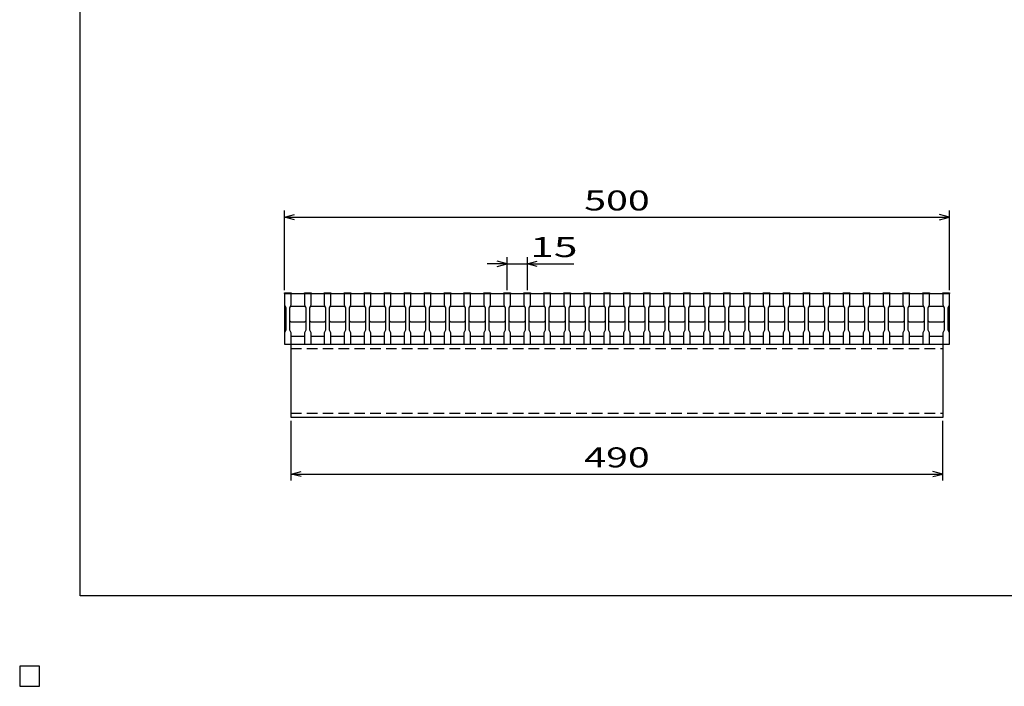
# Model space of a CAD drawing. Units: millimetres. Extents: x -182 to 173, y -128 to 105.
# Drawn here: x -182 to -34, y -128 to -28 of the extents above; entities that cross this region are included whole.
import ezdxf
from ezdxf.enums import TextEntityAlignment as Align

# ---------------------------------------------------------------- set-up
doc = ezdxf.new("R2010")
doc.units = ezdxf.units.MM
doc.header["$LTSCALE"] = 0.25
doc.linetypes.add('DASHED2', pattern=[9.525, 6.35, -3.175])
for name, color, linetype in [('16', 7, 'Continuous'), ('22', 7, 'Continuous'), ('24', 7, 'Continuous')]:
    doc.layers.add(name, color=color, linetype=linetype)
doc.styles.add('dcStyle0', font='txt.shx', dxfattribs={"width": 0.8, "bigfont": 'bigfont'})

msp = doc.modelspace()

# ---------------------------------------------------------------- linework, layer by layer
at = {"color": 150, "linetype": 'Continuous', "lineweight": 25}
for p, q in [((-172.9, -114.65), (-172.9, 105.35)), ((173.1, -114.65), (-172.9, -114.65)), ((-179, -125.25), (-182, -125.25)), ((-182, -125.25), (-182, -128.25)), ((-179, -125.25), (-182, -125.25)), ((-182, -125.25), (-182, -128.25)), ((-179, -125.25), (-182, -125.25)), ((-182, -125.25), (-182, -128.25)), ((-179, -125.25), (-182, -125.25)), ((-182, -125.25), (-182, -128.25)), ((-179, -125.25), (-182, -125.25)), ((-182, -125.25), (-182, -128.25)), ((-179, -128.25), (-179, -125.25)), ((-179, -128.25), (-179, -125.25)), ((-179, -128.25), (-179, -125.25)), ((-179, -128.25), (-179, -125.25)), ((-179, -128.25), (-179, -125.25)), ((-182, -128.25), (-179, -128.25)), ((-182, -128.25), (-179, -128.25)), ((-182, -128.25), (-179, -128.25)), ((-182, -128.25), (-179, -128.25)), ((-182, -128.25), (-179, -128.25))]:
    msp.add_line(p, q, dxfattribs=at)
at = {"layer": '16', "color": 3, "linetype": 'Continuous', "lineweight": 25}
for p, q in [((-142.2, -69.25), (-142.2, -69.11)), ((-142.2, -69.11), (-141.2, -69.11)), ((-142.2, -69.25), (-142.2, -70.95)), ((-141.2, -69.25), (-142.2, -69.25)), ((-142.2, -69.25), (-142.2, -75.65)), ((-142.2, -69.25), (-42.2, -69.25)), ((-141.2, -69.11), (-141.2, -69.25)), ((-141.2, -70.95), (-141.2, -69.25)), ((-139.2, -69.25), (-139.2, -69.11)), ((-139.2, -69.11), (-138.2, -69.11)), ((-139.2, -69.25), (-139.2, -70.95)), ((-138.2, -69.25), (-139.2, -69.25)), ((-138.2, -69.11), (-138.2, -69.25)), ((-138.2, -70.95), (-138.2, -69.25)), ((-136.2, -69.25), (-136.2, -69.11)), ((-136.2, -69.11), (-135.2, -69.11)), ((-136.2, -69.25), (-136.2, -70.95)), ((-135.2, -69.25), (-136.2, -69.25)), ((-135.2, -69.11), (-135.2, -69.25)), ((-135.2, -70.95), (-135.2, -69.25)), ((-133.2, -69.25), (-133.2, -69.11)), ((-133.2, -69.11), (-132.2, -69.11)), ((-133.2, -69.25), (-133.2, -70.95)), ((-132.2, -69.25), (-133.2, -69.25)), ((-132.2, -69.11), (-132.2, -69.25)), ((-132.2, -70.95), (-132.2, -69.25)), ((-130.2, -69.25), (-130.2, -69.11)), ((-130.2, -69.11), (-129.2, -69.11)), ((-130.2, -69.25), (-130.2, -70.95)), ((-129.2, -69.25), (-130.2, -69.25)), ((-129.2, -69.11), (-129.2, -69.25)), ((-129.2, -70.95), (-129.2, -69.25)), ((-127.2, -69.25), (-127.2, -69.11)), ((-127.2, -69.11), (-126.2, -69.11)), ((-127.2, -69.25), (-127.2, -70.95)), ((-126.2, -69.25), (-127.2, -69.25)), ((-126.2, -69.11), (-126.2, -69.25)), ((-126.2, -70.95), (-126.2, -69.25)), ((-124.2, -69.25), (-124.2, -69.11)), ((-124.2, -69.11), (-123.2, -69.11)), ((-124.2, -69.25), (-124.2, -70.95)), ((-123.2, -69.25), (-124.2, -69.25)), ((-123.2, -69.11), (-123.2, -69.25)), ((-123.2, -70.95), (-123.2, -69.25)), ((-121.2, -69.25), (-121.2, -69.11)), ((-121.2, -69.11), (-120.2, -69.11)), ((-121.2, -69.25), (-121.2, -70.95)), ((-120.2, -69.25), (-121.2, -69.25)), ((-120.2, -69.11), (-120.2, -69.25)), ((-120.2, -70.95), (-120.2, -69.25)), ((-118.2, -69.25), (-118.2, -69.11)), ((-118.2, -69.11), (-117.2, -69.11)), ((-118.2, -69.25), (-118.2, -70.95)), ((-117.2, -69.25), (-118.2, -69.25)), ((-117.2, -69.11), (-117.2, -69.25)), ((-117.2, -70.95), (-117.2, -69.25)), ((-115.2, -69.25), (-115.2, -69.11)), ((-115.2, -69.11), (-114.2, -69.11)), ((-115.2, -69.25), (-115.2, -70.95)), ((-114.2, -69.25), (-115.2, -69.25)), ((-114.2, -69.11), (-114.2, -69.25)), ((-114.2, -70.95), (-114.2, -69.25)), ((-112.2, -69.25), (-112.2, -69.11)), ((-112.2, -69.11), (-111.2, -69.11)), ((-112.2, -69.25), (-112.2, -70.95)), ((-111.2, -69.25), (-112.2, -69.25)), ((-111.2, -69.11), (-111.2, -69.25)), ((-111.2, -70.95), (-111.2, -69.25)), ((-109.2, -69.25), (-109.2, -69.11)), ((-109.2, -69.11), (-108.2, -69.11)), ((-109.2, -69.25), (-109.2, -70.95)), ((-108.2, -69.25), (-109.2, -69.25)), ((-108.2, -69.11), (-108.2, -69.25)), ((-108.2, -70.95), (-108.2, -69.25)), ((-106.2, -69.25), (-106.2, -69.11)), ((-106.2, -69.11), (-105.2, -69.11)), ((-106.2, -69.25), (-106.2, -70.95)), ((-105.2, -69.25), (-106.2, -69.25)), ((-105.2, -69.11), (-105.2, -69.25)), ((-105.2, -70.95), (-105.2, -69.25)), ((-103.2, -69.25), (-103.2, -69.11)), ((-103.2, -69.11), (-102.2, -69.11)), ((-103.2, -69.25), (-103.2, -70.95)), ((-102.2, -69.25), (-103.2, -69.25)), ((-102.2, -69.11), (-102.2, -69.25)), ((-102.2, -70.95), (-102.2, -69.25)), ((-100.2, -69.25), (-100.2, -69.11)), ((-100.2, -69.11), (-99.2, -69.11)), ((-100.2, -69.25), (-100.2, -70.95)), ((-99.2, -69.25), (-100.2, -69.25)), ((-99.2, -69.11), (-99.2, -69.25)), ((-99.2, -70.95), (-99.2, -69.25)), ((-97.2, -69.25), (-97.2, -69.11)), ((-97.2, -69.11), (-96.2, -69.11)), ((-97.2, -69.25), (-97.2, -70.95)), ((-96.2, -69.25), (-97.2, -69.25)), ((-96.2, -69.11), (-96.2, -69.25)), ((-96.2, -70.95), (-96.2, -69.25)), ((-94.2, -69.25), (-94.2, -69.11)), ((-94.2, -69.11), (-93.2, -69.11)), ((-94.2, -69.25), (-94.2, -70.95)), ((-93.2, -69.25), (-94.2, -69.25)), ((-93.2, -69.11), (-93.2, -69.25)), ((-93.2, -70.95), (-93.2, -69.25)), ((-91.2, -69.25), (-91.2, -69.11)), ((-91.2, -69.11), (-90.2, -69.11)), ((-91.2, -69.25), (-91.2, -70.95)), ((-90.2, -69.25), (-91.2, -69.25)), ((-90.2, -69.11), (-90.2, -69.25)), ((-90.2, -70.95), (-90.2, -69.25)), ((-88.2, -69.25), (-88.2, -69.11)), ((-88.2, -69.11), (-87.2, -69.11)), ((-88.2, -69.25), (-88.2, -70.95)), ((-87.2, -69.25), (-88.2, -69.25)), ((-87.2, -69.11), (-87.2, -69.25)), ((-87.2, -70.95), (-87.2, -69.25)), ((-85.2, -69.25), (-85.2, -69.11)), ((-85.2, -69.11), (-84.2, -69.11)), ((-85.2, -69.25), (-85.2, -70.95)), ((-84.2, -69.25), (-85.2, -69.25)), ((-84.2, -69.11), (-84.2, -69.25)), ((-84.2, -70.95), (-84.2, -69.25)), ((-82.2, -69.25), (-82.2, -69.11)), ((-82.2, -69.11), (-81.2, -69.11)), ((-82.2, -69.25), (-82.2, -70.95)), ((-81.2, -69.25), (-82.2, -69.25)), ((-81.2, -69.11), (-81.2, -69.25)), ((-81.2, -70.95), (-81.2, -69.25)), ((-79.2, -69.25), (-79.2, -69.11)), ((-79.2, -69.11), (-78.2, -69.11)), ((-79.2, -69.25), (-79.2, -70.95)), ((-78.2, -69.25), (-79.2, -69.25)), ((-78.2, -69.11), (-78.2, -69.25)), ((-78.2, -70.95), (-78.2, -69.25)), ((-76.2, -69.25), (-76.2, -69.11)), ((-76.2, -69.11), (-75.2, -69.11)), ((-76.2, -69.25), (-76.2, -70.95)), ((-75.2, -69.25), (-76.2, -69.25)), ((-75.2, -69.11), (-75.2, -69.25)), ((-75.2, -70.95), (-75.2, -69.25)), ((-73.2, -69.25), (-73.2, -69.11)), ((-73.2, -69.11), (-72.2, -69.11)), ((-73.2, -69.25), (-73.2, -70.95)), ((-72.2, -69.25), (-73.2, -69.25)), ((-72.2, -69.11), (-72.2, -69.25)), ((-72.2, -70.95), (-72.2, -69.25)), ((-70.2, -69.25), (-70.2, -69.11)), ((-70.2, -69.11), (-69.2, -69.11)), ((-70.2, -69.25), (-70.2, -70.95)), ((-69.2, -69.25), (-70.2, -69.25)), ((-69.2, -69.11), (-69.2, -69.25)), ((-69.2, -70.95), (-69.2, -69.25)), ((-67.2, -69.25), (-67.2, -69.11)), ((-67.2, -69.11), (-66.2, -69.11)), ((-67.2, -69.25), (-67.2, -70.95)), ((-66.2, -69.25), (-67.2, -69.25)), ((-66.2, -69.11), (-66.2, -69.25)), ((-66.2, -70.95), (-66.2, -69.25)), ((-64.2, -69.25), (-64.2, -69.11)), ((-64.2, -69.11), (-63.2, -69.11)), ((-64.2, -69.25), (-64.2, -70.95)), ((-63.2, -69.25), (-64.2, -69.25)), ((-63.2, -69.11), (-63.2, -69.25)), ((-63.2, -70.95), (-63.2, -69.25)), ((-61.2, -69.25), (-61.2, -69.11)), ((-61.2, -69.11), (-60.2, -69.11)), ((-61.2, -69.25), (-61.2, -70.95)), ((-60.2, -69.25), (-61.2, -69.25)), ((-60.2, -69.11), (-60.2, -69.25)), ((-60.2, -70.95), (-60.2, -69.25)), ((-58.2, -69.25), (-58.2, -69.11)), ((-58.2, -69.11), (-57.2, -69.11)), ((-58.2, -69.25), (-58.2, -70.95)), ((-57.2, -69.25), (-58.2, -69.25)), ((-57.2, -69.11), (-57.2, -69.25)), ((-57.2, -70.95), (-57.2, -69.25)), ((-55.2, -69.25), (-55.2, -69.11)), ((-55.2, -69.11), (-54.2, -69.11)), ((-55.2, -69.25), (-55.2, -70.95)), ((-54.2, -69.25), (-55.2, -69.25)), ((-54.2, -69.11), (-54.2, -69.25)), ((-54.2, -70.95), (-54.2, -69.25)), ((-52.2, -69.25), (-52.2, -69.11)), ((-52.2, -69.11), (-51.2, -69.11)), ((-52.2, -69.25), (-52.2, -70.95)), ((-51.2, -69.25), (-52.2, -69.25)), ((-51.2, -69.11), (-51.2, -69.25)), ((-51.2, -70.95), (-51.2, -69.25)), ((-49.2, -69.25), (-49.2, -69.11)), ((-49.2, -69.11), (-48.2, -69.11)), ((-49.2, -69.25), (-49.2, -70.95)), ((-48.2, -69.25), (-49.2, -69.25)), ((-48.2, -69.11), (-48.2, -69.25)), ((-48.2, -70.95), (-48.2, -69.25)), ((-46.2, -69.25), (-46.2, -69.11)), ((-46.2, -69.11), (-45.2, -69.11)), ((-46.2, -69.25), (-46.2, -70.95)), ((-45.2, -69.25), (-46.2, -69.25)), ((-45.2, -69.11), (-45.2, -69.25)), ((-45.2, -70.95), (-45.2, -69.25)), ((-43.2, -69.25), (-43.2, -69.11)), ((-43.2, -69.11), (-42.2, -69.11)), ((-43.2, -69.25), (-43.2, -70.95)), ((-42.2, -69.25), (-43.2, -69.25)), ((-42.2, -69.11), (-42.2, -69.25)), ((-42.2, -70.95), (-42.2, -69.25)), ((-42.2, -75.65), (-42.2, -69.25)), ((-142.2, -70.95), (-142, -71.35)), ((-141.4, -71.35), (-141.2, -70.95)), ((-139.2, -70.95), (-139, -71.35)), ((-138.4, -71.35), (-138.2, -70.95)), ((-136.2, -70.95), (-136, -71.35)), ((-135.4, -71.35), (-135.2, -70.95)), ((-133.2, -70.95), (-133, -71.35)), ((-132.4, -71.35), (-132.2, -70.95)), ((-130.2, -70.95), (-130, -71.35)), ((-129.4, -71.35), (-129.2, -70.95)), ((-127.2, -70.95), (-127, -71.35)), ((-126.4, -71.35), (-126.2, -70.95)), ((-124.2, -70.95), (-124, -71.35)), ((-123.4, -71.35), (-123.2, -70.95)), ((-121.2, -70.95), (-121, -71.35)), ((-120.4, -71.35), (-120.2, -70.95)), ((-118.2, -70.95), (-118, -71.35)), ((-117.4, -71.35), (-117.2, -70.95)), ((-115.2, -70.95), (-115, -71.35)), ((-114.4, -71.35), (-114.2, -70.95)), ((-112.2, -70.95), (-112, -71.35)), ((-111.4, -71.35), (-111.2, -70.95)), ((-109.2, -70.95), (-109, -71.35)), ((-108.4, -71.35), (-108.2, -70.95)), ((-106.2, -70.95), (-106, -71.35)), ((-105.4, -71.35), (-105.2, -70.95)), ((-103.2, -70.95), (-103, -71.35)), ((-102.4, -71.35), (-102.2, -70.95)), ((-100.2, -70.95), (-100, -71.35)), ((-99.4, -71.35), (-99.2, -70.95)), ((-97.2, -70.95), (-97, -71.35)), ((-96.4, -71.35), (-96.2, -70.95)), ((-94.2, -70.95), (-94, -71.35)), ((-93.4, -71.35), (-93.2, -70.95)), ((-91.2, -70.95), (-91, -71.35)), ((-90.4, -71.35), (-90.2, -70.95)), ((-88.2, -70.95), (-88, -71.35)), ((-87.4, -71.35), (-87.2, -70.95)), ((-85.2, -70.95), (-85, -71.35)), ((-84.4, -71.35), (-84.2, -70.95)), ((-82.2, -70.95), (-82, -71.35)), ((-81.4, -71.35), (-81.2, -70.95)), ((-79.2, -70.95), (-79, -71.35)), ((-78.4, -71.35), (-78.2, -70.95)), ((-76.2, -70.95), (-76, -71.35)), ((-75.4, -71.35), (-75.2, -70.95)), ((-73.2, -70.95), (-73, -71.35)), ((-72.4, -71.35), (-72.2, -70.95)), ((-70.2, -70.95), (-70, -71.35)), ((-69.4, -71.35), (-69.2, -70.95)), ((-67.2, -70.95), (-67, -71.35)), ((-66.4, -71.35), (-66.2, -70.95)), ((-64.2, -70.95), (-64, -71.35)), ((-63.4, -71.35), (-63.2, -70.95)), ((-61.2, -70.95), (-61, -71.35)), ((-60.4, -71.35), (-60.2, -70.95)), ((-58.2, -70.95), (-58, -71.35)), ((-57.4, -71.35), (-57.2, -70.95)), ((-55.2, -70.95), (-55, -71.35)), ((-54.4, -71.35), (-54.2, -70.95)), ((-52.2, -70.95), (-52, -71.35)), ((-51.4, -71.35), (-51.2, -70.95)), ((-49.2, -70.95), (-49, -71.35)), ((-48.4, -71.35), (-48.2, -70.95)), ((-46.2, -70.95), (-46, -71.35)), ((-45.4, -71.35), (-45.2, -70.95)), ((-43.2, -70.95), (-43, -71.35)), ((-42.4, -71.35), (-42.2, -70.95)), ((-142, -71.35), (-142, -74.75)), ((-141.4, -71.35), (-141.2, -71.15)), ((-141.4, -74.75), (-141.4, -71.35)), ((-141.2, -71.15), (-139.2, -71.15)), ((-139.2, -71.15), (-139, -71.35)), ((-139, -71.35), (-139, -74.75)), ((-138.4, -71.35), (-138.2, -71.15)), ((-138.4, -74.75), (-138.4, -71.35)), ((-138.2, -71.15), (-136.2, -71.15)), ((-136.2, -71.15), (-136, -71.35)), ((-136, -71.35), (-136, -74.75)), ((-135.4, -71.35), (-135.2, -71.15)), ((-135.4, -74.75), (-135.4, -71.35)), ((-135.2, -71.15), (-133.2, -71.15)), ((-133.2, -71.15), (-133, -71.35)), ((-133, -71.35), (-133, -74.75)), ((-132.4, -71.35), (-132.2, -71.15)), ((-132.4, -74.75), (-132.4, -71.35)), ((-132.2, -71.15), (-130.2, -71.15)), ((-130.2, -71.15), (-130, -71.35)), ((-130, -71.35), (-130, -74.75)), ((-129.4, -71.35), (-129.2, -71.15)), ((-129.4, -74.75), (-129.4, -71.35)), ((-129.2, -71.15), (-127.2, -71.15)), ((-127.2, -71.15), (-127, -71.35)), ((-127, -71.35), (-127, -74.75)), ((-126.4, -71.35), (-126.2, -71.15)), ((-126.4, -74.75), (-126.4, -71.35)), ((-126.2, -71.15), (-124.2, -71.15)), ((-124.2, -71.15), (-124, -71.35)), ((-124, -71.35), (-124, -74.75)), ((-123.4, -71.35), (-123.2, -71.15)), ((-123.4, -74.75), (-123.4, -71.35)), ((-123.2, -71.15), (-121.2, -71.15)), ((-121.2, -71.15), (-121, -71.35)), ((-121, -71.35), (-121, -74.75)), ((-120.4, -71.35), (-120.2, -71.15)), ((-120.4, -74.75), (-120.4, -71.35)), ((-120.2, -71.15), (-118.2, -71.15)), ((-118.2, -71.15), (-118, -71.35)), ((-118, -71.35), (-118, -74.75)), ((-117.4, -71.35), (-117.2, -71.15)), ((-117.4, -74.75), (-117.4, -71.35)), ((-117.2, -71.15), (-115.2, -71.15)), ((-115.2, -71.15), (-115, -71.35)), ((-115, -71.35), (-115, -74.75)), ((-114.4, -71.35), (-114.2, -71.15)), ((-114.4, -74.75), (-114.4, -71.35)), ((-114.2, -71.15), (-112.2, -71.15)), ((-112.2, -71.15), (-112, -71.35)), ((-112, -71.35), (-112, -74.75)), ((-111.4, -71.35), (-111.2, -71.15)), ((-111.4, -74.75), (-111.4, -71.35)), ((-111.2, -71.15), (-109.2, -71.15)), ((-109.2, -71.15), (-109, -71.35)), ((-109, -71.35), (-109, -74.75)), ((-108.4, -71.35), (-108.2, -71.15)), ((-108.4, -74.75), (-108.4, -71.35)), ((-108.2, -71.15), (-106.2, -71.15)), ((-106.2, -71.15), (-106, -71.35)), ((-106, -71.35), (-106, -74.75)), ((-105.4, -71.35), (-105.2, -71.15)), ((-105.4, -74.75), (-105.4, -71.35)), ((-105.2, -71.15), (-103.2, -71.15)), ((-103.2, -71.15), (-103, -71.35)), ((-103, -71.35), (-103, -74.75)), ((-102.4, -71.35), (-102.2, -71.15)), ((-102.4, -74.75), (-102.4, -71.35)), ((-102.2, -71.15), (-100.2, -71.15)), ((-100.2, -71.15), (-100, -71.35)), ((-100, -71.35), (-100, -74.75)), ((-99.4, -71.35), (-99.2, -71.15)), ((-99.4, -74.75), (-99.4, -71.35)), ((-99.2, -71.15), (-97.2, -71.15)), ((-97.2, -71.15), (-97, -71.35)), ((-97, -71.35), (-97, -74.75)), ((-96.4, -71.35), (-96.2, -71.15)), ((-96.4, -74.75), (-96.4, -71.35)), ((-96.2, -71.15), (-94.2, -71.15)), ((-94.2, -71.15), (-94, -71.35)), ((-94, -71.35), (-94, -74.75)), ((-93.4, -71.35), (-93.2, -71.15)), ((-93.4, -74.75), (-93.4, -71.35)), ((-93.2, -71.15), (-91.2, -71.15)), ((-91.2, -71.15), (-91, -71.35)), ((-91, -71.35), (-91, -74.75)), ((-90.4, -71.35), (-90.2, -71.15)), ((-90.4, -74.75), (-90.4, -71.35)), ((-90.2, -71.15), (-88.2, -71.15)), ((-88.2, -71.15), (-88, -71.35)), ((-88, -71.35), (-88, -74.75)), ((-87.4, -71.35), (-87.2, -71.15)), ((-87.4, -74.75), (-87.4, -71.35)), ((-87.2, -71.15), (-85.2, -71.15)), ((-85.2, -71.15), (-85, -71.35)), ((-85, -71.35), (-85, -74.75)), ((-84.4, -71.35), (-84.2, -71.15)), ((-84.4, -74.75), (-84.4, -71.35)), ((-84.2, -71.15), (-82.2, -71.15)), ((-82.2, -71.15), (-82, -71.35)), ((-82, -71.35), (-82, -74.75)), ((-81.4, -71.35), (-81.2, -71.15)), ((-81.4, -74.75), (-81.4, -71.35)), ((-81.2, -71.15), (-79.2, -71.15)), ((-79.2, -71.15), (-79, -71.35)), ((-79, -71.35), (-79, -74.75)), ((-78.4, -71.35), (-78.2, -71.15)), ((-78.4, -74.75), (-78.4, -71.35)), ((-78.2, -71.15), (-76.2, -71.15)), ((-76.2, -71.15), (-76, -71.35)), ((-76, -71.35), (-76, -74.75)), ((-75.4, -71.35), (-75.2, -71.15)), ((-75.4, -74.75), (-75.4, -71.35)), ((-75.2, -71.15), (-73.2, -71.15)), ((-73.2, -71.15), (-73, -71.35)), ((-73, -71.35), (-73, -74.75)), ((-72.4, -71.35), (-72.2, -71.15)), ((-72.4, -74.75), (-72.4, -71.35)), ((-72.2, -71.15), (-70.2, -71.15)), ((-70.2, -71.15), (-70, -71.35)), ((-70, -71.35), (-70, -74.75)), ((-69.4, -71.35), (-69.2, -71.15)), ((-69.4, -74.75), (-69.4, -71.35)), ((-69.2, -71.15), (-67.2, -71.15)), ((-67.2, -71.15), (-67, -71.35)), ((-67, -71.35), (-67, -74.75)), ((-66.4, -71.35), (-66.2, -71.15)), ((-66.4, -74.75), (-66.4, -71.35)), ((-66.2, -71.15), (-64.2, -71.15)), ((-64.2, -71.15), (-64, -71.35)), ((-64, -71.35), (-64, -74.75)), ((-63.4, -71.35), (-63.2, -71.15)), ((-63.4, -74.75), (-63.4, -71.35)), ((-63.2, -71.15), (-61.2, -71.15)), ((-61.2, -71.15), (-61, -71.35)), ((-61, -71.35), (-61, -74.75)), ((-60.4, -71.35), (-60.2, -71.15)), ((-60.4, -74.75), (-60.4, -71.35)), ((-60.2, -71.15), (-58.2, -71.15)), ((-58.2, -71.15), (-58, -71.35)), ((-58, -71.35), (-58, -74.75)), ((-57.4, -71.35), (-57.2, -71.15)), ((-57.4, -74.75), (-57.4, -71.35)), ((-57.2, -71.15), (-55.2, -71.15)), ((-55.2, -71.15), (-55, -71.35)), ((-55, -71.35), (-55, -74.75)), ((-54.4, -71.35), (-54.2, -71.15)), ((-54.4, -74.75), (-54.4, -71.35)), ((-54.2, -71.15), (-52.2, -71.15)), ((-52.2, -71.15), (-52, -71.35)), ((-52, -71.35), (-52, -74.75)), ((-51.4, -71.35), (-51.2, -71.15)), ((-51.4, -74.75), (-51.4, -71.35)), ((-51.2, -71.15), (-49.2, -71.15)), ((-49.2, -71.15), (-49, -71.35)), ((-49, -71.35), (-49, -74.75)), ((-48.4, -71.35), (-48.2, -71.15)), ((-48.4, -74.75), (-48.4, -71.35)), ((-48.2, -71.15), (-46.2, -71.15)), ((-46.2, -71.15), (-46, -71.35)), ((-46, -71.35), (-46, -74.75)), ((-45.4, -71.35), (-45.2, -71.15)), ((-45.4, -74.75), (-45.4, -71.35)), ((-45.2, -71.15), (-43.2, -71.15)), ((-43.2, -71.15), (-43, -71.35)), ((-43, -71.35), (-43, -74.75)), ((-42.4, -74.75), (-42.4, -71.35)), ((-141.2, -73.55), (-141.4, -73.35)), ((-139.2, -73.55), (-141.2, -73.55)), ((-139, -73.35), (-139.2, -73.55)), ((-138.2, -73.55), (-138.4, -73.35)), ((-136.2, -73.55), (-138.2, -73.55)), ((-136, -73.35), (-136.2, -73.55)), ((-135.2, -73.55), (-135.4, -73.35)), ((-133.2, -73.55), (-135.2, -73.55)), ((-133, -73.35), (-133.2, -73.55)), ((-132.2, -73.55), (-132.4, -73.35)), ((-130.2, -73.55), (-132.2, -73.55)), ((-130, -73.35), (-130.2, -73.55)), ((-129.2, -73.55), (-129.4, -73.35)), ((-127.2, -73.55), (-129.2, -73.55)), ((-127, -73.35), (-127.2, -73.55)), ((-126.2, -73.55), (-126.4, -73.35)), ((-124.2, -73.55), (-126.2, -73.55)), ((-124, -73.35), (-124.2, -73.55)), ((-123.2, -73.55), (-123.4, -73.35)), ((-121.2, -73.55), (-123.2, -73.55)), ((-121, -73.35), (-121.2, -73.55)), ((-120.2, -73.55), (-120.4, -73.35)), ((-118.2, -73.55), (-120.2, -73.55)), ((-118, -73.35), (-118.2, -73.55)), ((-117.2, -73.55), (-117.4, -73.35)), ((-115.2, -73.55), (-117.2, -73.55)), ((-115, -73.35), (-115.2, -73.55)), ((-114.2, -73.55), (-114.4, -73.35)), ((-112.2, -73.55), (-114.2, -73.55)), ((-112, -73.35), (-112.2, -73.55)), ((-111.2, -73.55), (-111.4, -73.35)), ((-109.2, -73.55), (-111.2, -73.55)), ((-109, -73.35), (-109.2, -73.55)), ((-108.2, -73.55), (-108.4, -73.35)), ((-106.2, -73.55), (-108.2, -73.55)), ((-106, -73.35), (-106.2, -73.55)), ((-105.2, -73.55), (-105.4, -73.35)), ((-103.2, -73.55), (-105.2, -73.55)), ((-103, -73.35), (-103.2, -73.55)), ((-102.2, -73.55), (-102.4, -73.35)), ((-100.2, -73.55), (-102.2, -73.55)), ((-100, -73.35), (-100.2, -73.55)), ((-99.2, -73.55), (-99.4, -73.35)), ((-97.2, -73.55), (-99.2, -73.55)), ((-97, -73.35), (-97.2, -73.55)), ((-96.2, -73.55), (-96.4, -73.35)), ((-94.2, -73.55), (-96.2, -73.55)), ((-94, -73.35), (-94.2, -73.55)), ((-93.2, -73.55), (-93.4, -73.35)), ((-91.2, -73.55), (-93.2, -73.55)), ((-91, -73.35), (-91.2, -73.55)), ((-90.2, -73.55), (-90.4, -73.35)), ((-88.2, -73.55), (-90.2, -73.55)), ((-88, -73.35), (-88.2, -73.55)), ((-87.2, -73.55), (-87.4, -73.35)), ((-85.2, -73.55), (-87.2, -73.55)), ((-85, -73.35), (-85.2, -73.55)), ((-84.2, -73.55), (-84.4, -73.35)), ((-82.2, -73.55), (-84.2, -73.55)), ((-82, -73.35), (-82.2, -73.55)), ((-81.2, -73.55), (-81.4, -73.35)), ((-79.2, -73.55), (-81.2, -73.55)), ((-79, -73.35), (-79.2, -73.55)), ((-78.2, -73.55), (-78.4, -73.35)), ((-76.2, -73.55), (-78.2, -73.55)), ((-76, -73.35), (-76.2, -73.55)), ((-75.2, -73.55), (-75.4, -73.35)), ((-73.2, -73.55), (-75.2, -73.55)), ((-73, -73.35), (-73.2, -73.55)), ((-72.2, -73.55), (-72.4, -73.35)), ((-70.2, -73.55), (-72.2, -73.55)), ((-70, -73.35), (-70.2, -73.55)), ((-69.2, -73.55), (-69.4, -73.35)), ((-67.2, -73.55), (-69.2, -73.55)), ((-67, -73.35), (-67.2, -73.55)), ((-66.2, -73.55), (-66.4, -73.35)), ((-64.2, -73.55), (-66.2, -73.55)), ((-64, -73.35), (-64.2, -73.55)), ((-63.2, -73.55), (-63.4, -73.35)), ((-61.2, -73.55), (-63.2, -73.55)), ((-61, -73.35), (-61.2, -73.55)), ((-60.2, -73.55), (-60.4, -73.35)), ((-58.2, -73.55), (-60.2, -73.55)), ((-58, -73.35), (-58.2, -73.55)), ((-57.2, -73.55), (-57.4, -73.35)), ((-55.2, -73.55), (-57.2, -73.55)), ((-55, -73.35), (-55.2, -73.55)), ((-54.2, -73.55), (-54.4, -73.35)), ((-52.2, -73.55), (-54.2, -73.55)), ((-52, -73.35), (-52.2, -73.55)), ((-51.2, -73.55), (-51.4, -73.35)), ((-49.2, -73.55), (-51.2, -73.55)), ((-49, -73.35), (-49.2, -73.55)), ((-48.2, -73.55), (-48.4, -73.35)), ((-46.2, -73.55), (-48.2, -73.55)), ((-46, -73.35), (-46.2, -73.55)), ((-45.2, -73.55), (-45.4, -73.35)), ((-43.2, -73.55), (-45.2, -73.55)), ((-43, -73.35), (-43.2, -73.55)), ((-142, -74.75), (-142.2, -75.15)), ((-142.2, -75.15), (-142.2, -76.85)), ((-141.2, -75.15), (-141.4, -74.75)), ((-141.2, -76.85), (-141.2, -75.15)), ((-139, -74.75), (-139.2, -75.15)), ((-139.2, -75.15), (-139.2, -76.85)), ((-138.2, -75.15), (-138.4, -74.75)), ((-138.2, -76.85), (-138.2, -75.15)), ((-136, -74.75), (-136.2, -75.15)), ((-136.2, -75.15), (-136.2, -76.85)), ((-135.2, -75.15), (-135.4, -74.75)), ((-135.2, -76.85), (-135.2, -75.15)), ((-133, -74.75), (-133.2, -75.15)), ((-133.2, -75.15), (-133.2, -76.85)), ((-132.2, -75.15), (-132.4, -74.75)), ((-132.2, -76.85), (-132.2, -75.15)), ((-130, -74.75), (-130.2, -75.15)), ((-130.2, -75.15), (-130.2, -76.85)), ((-129.2, -75.15), (-129.4, -74.75)), ((-129.2, -76.85), (-129.2, -75.15)), ((-127, -74.75), (-127.2, -75.15)), ((-127.2, -75.15), (-127.2, -76.85)), ((-126.2, -75.15), (-126.4, -74.75)), ((-126.2, -76.85), (-126.2, -75.15)), ((-124, -74.75), (-124.2, -75.15)), ((-124.2, -75.15), (-124.2, -76.85)), ((-123.2, -75.15), (-123.4, -74.75)), ((-123.2, -76.85), (-123.2, -75.15)), ((-121, -74.75), (-121.2, -75.15)), ((-121.2, -75.15), (-121.2, -76.85)), ((-120.2, -75.15), (-120.4, -74.75)), ((-120.2, -76.85), (-120.2, -75.15)), ((-118, -74.75), (-118.2, -75.15)), ((-118.2, -75.15), (-118.2, -76.85)), ((-117.2, -75.15), (-117.4, -74.75)), ((-117.2, -76.85), (-117.2, -75.15)), ((-115, -74.75), (-115.2, -75.15)), ((-115.2, -75.15), (-115.2, -76.85)), ((-114.2, -75.15), (-114.4, -74.75)), ((-114.2, -76.85), (-114.2, -75.15)), ((-112, -74.75), (-112.2, -75.15)), ((-112.2, -75.15), (-112.2, -76.85)), ((-111.2, -75.15), (-111.4, -74.75)), ((-111.2, -76.85), (-111.2, -75.15)), ((-109, -74.75), (-109.2, -75.15)), ((-109.2, -75.15), (-109.2, -76.85)), ((-108.2, -75.15), (-108.4, -74.75)), ((-108.2, -76.85), (-108.2, -75.15)), ((-106, -74.75), (-106.2, -75.15)), ((-106.2, -75.15), (-106.2, -76.85)), ((-105.2, -75.15), (-105.4, -74.75)), ((-105.2, -76.85), (-105.2, -75.15)), ((-103, -74.75), (-103.2, -75.15)), ((-103.2, -75.15), (-103.2, -76.85)), ((-102.2, -75.15), (-102.4, -74.75)), ((-102.2, -76.85), (-102.2, -75.15)), ((-100, -74.75), (-100.2, -75.15)), ((-100.2, -75.15), (-100.2, -76.85)), ((-99.2, -75.15), (-99.4, -74.75)), ((-99.2, -76.85), (-99.2, -75.15)), ((-97, -74.75), (-97.2, -75.15)), ((-97.2, -75.15), (-97.2, -76.85)), ((-96.2, -75.15), (-96.4, -74.75)), ((-96.2, -76.85), (-96.2, -75.15)), ((-94, -74.75), (-94.2, -75.15)), ((-94.2, -75.15), (-94.2, -76.85)), ((-93.2, -75.15), (-93.4, -74.75)), ((-93.2, -76.85), (-93.2, -75.15)), ((-91, -74.75), (-91.2, -75.15)), ((-91.2, -75.15), (-91.2, -76.85)), ((-90.2, -75.15), (-90.4, -74.75)), ((-90.2, -76.85), (-90.2, -75.15)), ((-88, -74.75), (-88.2, -75.15)), ((-88.2, -75.15), (-88.2, -76.85)), ((-87.2, -75.15), (-87.4, -74.75)), ((-87.2, -76.85), (-87.2, -75.15)), ((-85, -74.75), (-85.2, -75.15)), ((-85.2, -75.15), (-85.2, -76.85)), ((-84.2, -75.15), (-84.4, -74.75)), ((-84.2, -76.85), (-84.2, -75.15)), ((-82, -74.75), (-82.2, -75.15)), ((-82.2, -75.15), (-82.2, -76.85)), ((-81.2, -75.15), (-81.4, -74.75)), ((-81.2, -76.85), (-81.2, -75.15)), ((-79, -74.75), (-79.2, -75.15)), ((-79.2, -75.15), (-79.2, -76.85)), ((-78.2, -75.15), (-78.4, -74.75)), ((-78.2, -76.85), (-78.2, -75.15)), ((-76, -74.75), (-76.2, -75.15)), ((-76.2, -75.15), (-76.2, -76.85)), ((-75.2, -75.15), (-75.4, -74.75)), ((-75.2, -76.85), (-75.2, -75.15)), ((-73, -74.75), (-73.2, -75.15)), ((-73.2, -75.15), (-73.2, -76.85)), ((-72.2, -75.15), (-72.4, -74.75)), ((-72.2, -76.85), (-72.2, -75.15)), ((-70, -74.75), (-70.2, -75.15)), ((-70.2, -75.15), (-70.2, -76.85)), ((-69.2, -75.15), (-69.4, -74.75)), ((-69.2, -76.85), (-69.2, -75.15)), ((-67, -74.75), (-67.2, -75.15)), ((-67.2, -75.15), (-67.2, -76.85)), ((-66.2, -75.15), (-66.4, -74.75)), ((-66.2, -76.85), (-66.2, -75.15)), ((-64, -74.75), (-64.2, -75.15)), ((-64.2, -75.15), (-64.2, -76.85)), ((-63.2, -75.15), (-63.4, -74.75)), ((-63.2, -76.85), (-63.2, -75.15)), ((-61, -74.75), (-61.2, -75.15)), ((-61.2, -75.15), (-61.2, -76.85)), ((-60.2, -75.15), (-60.4, -74.75)), ((-60.2, -76.85), (-60.2, -75.15)), ((-58, -74.75), (-58.2, -75.15)), ((-58.2, -75.15), (-58.2, -76.85)), ((-57.2, -75.15), (-57.4, -74.75)), ((-57.2, -76.85), (-57.2, -75.15)), ((-55, -74.75), (-55.2, -75.15)), ((-55.2, -75.15), (-55.2, -76.85)), ((-54.2, -75.15), (-54.4, -74.75)), ((-54.2, -76.85), (-54.2, -75.15)), ((-52, -74.75), (-52.2, -75.15)), ((-52.2, -75.15), (-52.2, -76.85)), ((-51.2, -75.15), (-51.4, -74.75)), ((-51.2, -76.85), (-51.2, -75.15)), ((-49, -74.75), (-49.2, -75.15)), ((-49.2, -75.15), (-49.2, -76.85)), ((-48.2, -75.15), (-48.4, -74.75)), ((-48.2, -76.85), (-48.2, -75.15)), ((-46, -74.75), (-46.2, -75.15)), ((-46.2, -75.15), (-46.2, -76.85)), ((-45.2, -75.15), (-45.4, -74.75)), ((-45.2, -76.85), (-45.2, -75.15)), ((-43, -74.75), (-43.2, -75.15)), ((-43.2, -75.15), (-43.2, -76.85)), ((-42.2, -75.15), (-42.4, -74.75)), ((-42.2, -76.85), (-42.2, -75.15)), ((-142.2, -76.85), (-141.2, -76.85)), ((-141.2, -75.65), (-139.2, -75.65)), ((-141.2, -76.85), (-43.2, -76.85)), ((-141.2, -87.85), (-141.2, -76.85)), ((-139.2, -76.85), (-138.2, -76.85)), ((-138.2, -75.65), (-136.2, -75.65)), ((-136.2, -76.85), (-135.2, -76.85)), ((-135.2, -75.65), (-133.2, -75.65)), ((-133.2, -76.85), (-132.2, -76.85)), ((-132.2, -75.65), (-130.2, -75.65)), ((-130.2, -76.85), (-129.2, -76.85)), ((-129.2, -75.65), (-127.2, -75.65)), ((-127.2, -76.85), (-126.2, -76.85)), ((-126.2, -75.65), (-124.2, -75.65)), ((-124.2, -76.85), (-123.2, -76.85)), ((-123.2, -75.65), (-121.2, -75.65)), ((-121.2, -76.85), (-120.2, -76.85)), ((-120.2, -75.65), (-118.2, -75.65)), ((-118.2, -76.85), (-117.2, -76.85)), ((-117.2, -75.65), (-115.2, -75.65)), ((-115.2, -76.85), (-114.2, -76.85)), ((-114.2, -75.65), (-112.2, -75.65)), ((-112.2, -76.85), (-111.2, -76.85)), ((-111.2, -75.65), (-109.2, -75.65)), ((-109.2, -76.85), (-108.2, -76.85)), ((-108.2, -75.65), (-106.2, -75.65)), ((-106.2, -76.85), (-105.2, -76.85)), ((-105.2, -75.65), (-103.2, -75.65)), ((-103.2, -76.85), (-102.2, -76.85)), ((-102.2, -75.65), (-100.2, -75.65)), ((-100.2, -76.85), (-99.2, -76.85)), ((-99.2, -75.65), (-97.2, -75.65)), ((-97.2, -76.85), (-96.2, -76.85)), ((-96.2, -75.65), (-94.2, -75.65)), ((-94.2, -76.85), (-93.2, -76.85)), ((-93.2, -75.65), (-91.2, -75.65)), ((-91.2, -76.85), (-90.2, -76.85)), ((-90.2, -75.65), (-88.2, -75.65)), ((-88.2, -76.85), (-87.2, -76.85)), ((-87.2, -75.65), (-85.2, -75.65)), ((-85.2, -76.85), (-84.2, -76.85)), ((-84.2, -75.65), (-82.2, -75.65)), ((-82.2, -76.85), (-81.2, -76.85)), ((-81.2, -75.65), (-79.2, -75.65)), ((-79.2, -76.85), (-78.2, -76.85)), ((-78.2, -75.65), (-76.2, -75.65)), ((-76.2, -76.85), (-75.2, -76.85)), ((-75.2, -75.65), (-73.2, -75.65)), ((-73.2, -76.85), (-72.2, -76.85)), ((-72.2, -75.65), (-70.2, -75.65)), ((-70.2, -76.85), (-69.2, -76.85)), ((-69.2, -75.65), (-67.2, -75.65)), ((-67.2, -76.85), (-66.2, -76.85)), ((-66.2, -75.65), (-64.2, -75.65)), ((-64.2, -76.85), (-63.2, -76.85)), ((-63.2, -75.65), (-61.2, -75.65)), ((-61.2, -76.85), (-60.2, -76.85)), ((-60.2, -75.65), (-58.2, -75.65)), ((-58.2, -76.85), (-57.2, -76.85)), ((-57.2, -75.65), (-55.2, -75.65)), ((-55.2, -76.85), (-54.2, -76.85)), ((-54.2, -75.65), (-52.2, -75.65)), ((-52.2, -76.85), (-51.2, -76.85)), ((-51.2, -75.65), (-49.2, -75.65)), ((-49.2, -76.85), (-48.2, -76.85)), ((-48.2, -75.65), (-46.2, -75.65)), ((-46.2, -76.85), (-45.2, -76.85)), ((-45.2, -75.65), (-43.2, -75.65)), ((-43.2, -76.85), (-42.2, -76.85)), ((-43.2, -76.85), (-43.2, -87.85)), ((-43.2, -87.85), (-141.2, -87.85)), ((-179, -125.25), (-182, -125.25)), ((-182, -125.25), (-182, -128.25)), ((-179, -125.25), (-182, -125.25)), ((-182, -125.25), (-182, -128.25)), ((-179, -125.25), (-182, -125.25)), ((-182, -125.25), (-182, -128.25)), ((-179, -125.25), (-182, -125.25)), ((-182, -125.25), (-182, -128.25)), ((-179, -125.25), (-182, -125.25)), ((-182, -125.25), (-182, -128.25)), ((-179, -128.25), (-179, -125.25)), ((-179, -128.25), (-179, -125.25)), ((-179, -128.25), (-179, -125.25)), ((-179, -128.25), (-179, -125.25)), ((-179, -128.25), (-179, -125.25)), ((-182, -128.25), (-179, -128.25)), ((-182, -128.25), (-179, -128.25)), ((-182, -128.25), (-179, -128.25)), ((-182, -128.25), (-179, -128.25)), ((-182, -128.25), (-179, -128.25))]:
    msp.add_line(p, q, dxfattribs=at)
at = {"layer": '16', "color": 3, "linetype": 'DASHED2', "lineweight": 25}
for p, q in [((-141.2, -77.49), (-43.2, -77.49)), ((-141.2, -87.21), (-43.2, -87.21))]:
    msp.add_line(p, q, dxfattribs=at)
at = {"layer": '22', "color": 4, "linetype": 'Continuous', "lineweight": 25}
for p, q in [((-142.2, -68.75), (-142.2, -56.75)), ((-142.2, -57.75), (-140.7, -57.35)), ((-42.2, -57.75), (-43.7, -57.35)), ((-42.2, -68.75), (-42.2, -56.75)), ((-140.7, -58.15), (-142.2, -57.75)), ((-142.2, -57.75), (-42.2, -57.75)), ((-43.7, -58.15), (-42.2, -57.75)), ((-108.7, -64.75), (-111.7, -64.75)), ((-108.7, -64.75), (-110.2, -64.35)), ((-110.2, -65.15), (-108.7, -64.75)), ((-108.7, -68.75), (-108.7, -63.75)), ((-108.7, -64.75), (-105.7, -64.75)), ((-105.7, -63.75), (-105.7, -68.75)), ((-105.7, -64.75), (-104.2, -64.35)), ((-104.2, -65.15), (-105.7, -64.75)), ((-105.7, -64.75), (-98.7, -64.75)), ((-141.2, -97.35), (-141.2, -88.35)), ((-43.2, -97.35), (-43.2, -88.35)), ((-141.2, -96.35), (-139.7, -95.95)), ((-43.2, -96.35), (-44.7, -95.95)), ((-139.7, -96.75), (-141.2, -96.35)), ((-141.2, -96.35), (-43.2, -96.35)), ((-44.7, -96.75), (-43.2, -96.35))]:
    msp.add_line(p, q, dxfattribs=at)
at = {"layer": '22', "color": 2, "linetype": 'Continuous', "lineweight": 25}
for p, q in [((-179, -125.25), (-182, -125.25)), ((-182, -125.25), (-182, -128.25)), ((-179, -125.25), (-182, -125.25)), ((-182, -125.25), (-182, -128.25)), ((-179, -125.25), (-182, -125.25)), ((-182, -125.25), (-182, -128.25)), ((-179, -128.25), (-179, -125.25)), ((-179, -128.25), (-179, -125.25)), ((-179, -128.25), (-179, -125.25)), ((-182, -128.25), (-179, -128.25)), ((-182, -128.25), (-179, -128.25)), ((-182, -128.25), (-179, -128.25))]:
    msp.add_line(p, q, dxfattribs=at)
at = {"layer": '24', "color": 4, "linetype": 'Continuous', "lineweight": 25}
for p, q in [((-179, -125.25), (-182, -125.25)), ((-182, -125.25), (-182, -128.25)), ((-179, -125.25), (-182, -125.25)), ((-182, -125.25), (-182, -128.25)), ((-179, -125.25), (-182, -125.25)), ((-182, -125.25), (-182, -128.25)), ((-179, -128.25), (-179, -125.25)), ((-179, -128.25), (-179, -125.25)), ((-179, -128.25), (-179, -125.25)), ((-182, -128.25), (-179, -128.25)), ((-182, -128.25), (-179, -128.25)), ((-182, -128.25), (-179, -128.25))]:
    msp.add_line(p, q, dxfattribs=at)

# ---------------------------------------------------------------- texts
at = {"layer": '22', "color": 2, "style": 'dcStyle0', "width": 0.833333}
for s, p, p2 in [(' 500 ', (-98.45, -56.75), (-85.95, -56.75)), (' 15 ', (-106.7, -63.75), (-96.7, -63.75)), (' 490 ', (-98.45, -95.35), (-85.95, -95.35))]:
    msp.add_text(s, height=3, dxfattribs=at).set_placement(p, p2, align=Align.FIT)

doc.saveas('drawing.dxf')
